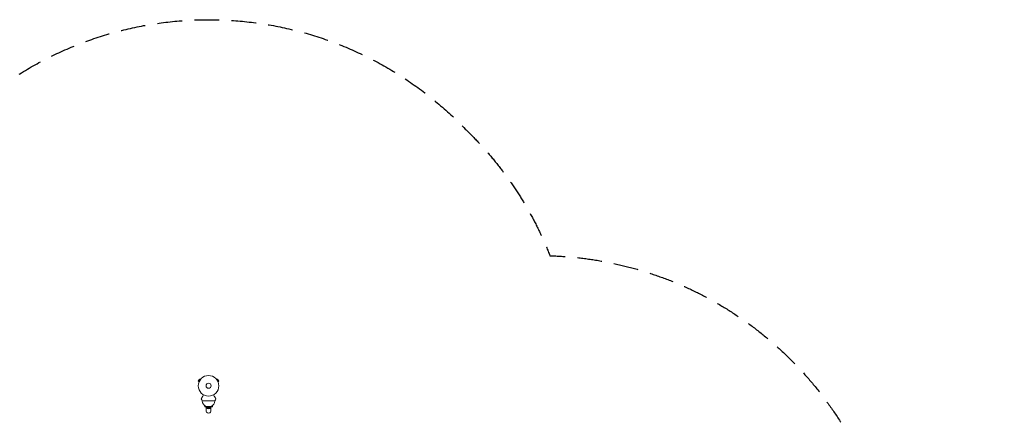
# Model space of a CAD drawing. Units: millimetres. Extents: x -4197 to 5936, y -5107 to 4045.
# Drawn here: x 876 to 5936, y 2007 to 4045 of the extents above; entities that cross this region are included whole.
import ezdxf

# ---------------------------------------------------------------- set-up
doc = ezdxf.new("R2010")
doc.units = ezdxf.units.MM
doc.header["$LTSCALE"] = 20
doc.linetypes.add('HIDDEN', pattern=[9.525, 6.35, -3.175])
doc.layers.add('2d', color=230, linetype='Continuous')
doc.layers.add('CSA-SafetyZone', color=63, linetype='HIDDEN')

msp = doc.modelspace()

# ---------------------------------------------------------------- linework, layer by layer
at = {"layer": '2d', "lineweight": 0}
for p, q in [((1800.5, 2198.3), (1794, 2187.1)), ((1798.2, 2184.7), (1794, 2187.1)), ((1797.6, 2183.3), (1797.6, 2183.3)), ((1797.6, 2183.3), (1797.6, 2183.3)), ((1804.7, 2195.9), (1800.5, 2198.3)), ((1805.6, 2197.1), (1805.6, 2197.1)), ((1805.6, 2197.1), (1805.6, 2197.1)), ((1888.4, 2197.1), (1888.4, 2197.1)), ((1888.4, 2197.1), (1888.4, 2197.1)), ((1889.3, 2195.9), (1893.5, 2198.3)), ((1900, 2187.1), (1893.5, 2198.3)), ((1895.8, 2184.7), (1900, 2187.1)), ((1896.4, 2183.3), (1896.4, 2183.3)), ((1896.4, 2183.3), (1896.4, 2183.3)), ((1880, 2086), (1814, 2086)), ((1827, 2061.8), (1827, 2056.3)), ((1827, 2056.3), (1835.5, 2056.3)), ((1859.5, 2057.3), (1834.5, 2057.3)), ((1835, 2055.8), (1835, 2034.3)), ((1842, 2052.6), (1842, 2050.2)), ((1852, 2050.2), (1842, 2050.2)), ((1852, 2050.2), (1852, 2052.6)), ((1858.5, 2056.3), (1867, 2056.3)), ((1859, 2055.8), (1859, 2034.3)), ((1867, 2061.8), (1867, 2056.3))]:
    msp.add_line(p, q, dxfattribs=at)
for radius in [53, 13]:
    msp.add_circle((1847, 2164), radius, dxfattribs=at)
for centre, radius, start, end in [((2090.3, 2202.9), 300, 200.6448, 202.9349), ((1847.1, 2086.9), 32.2, 181.554, 246.8558), ((1846.9, 2086.9), 32.2, 293.1442, 358.446), ((1603.7, 2202.9), 300, 337.0651, 339.3552), ((1847, 2068.8), 17, 222.6679, 317.3321)]:
    msp.add_arc(centre, radius, start, end, dxfattribs=at)
at = {"layer": '2d', "lineweight": 0, "extrusion": (0, 0, -1)}
for centre, major_axis, start_param, end_param in [((1847, 2055.8), (-12, 0), 0, 0.0515), ((1847, 2055.8), (12, 0), 0, 3.141593), ((1847, 2034.3), (12, 0), 0, 3.141593), ((1847, 2055.8), (12, 0), -0.0515, 0)]:
    msp.add_ellipse(centre, major_axis=major_axis, ratio=0.878588, start_param=start_param, end_param=end_param, dxfattribs=at)
at = {"layer": '2d', "lineweight": 0}
for points in [[(1821.4, 2117.6), (1820.1, 2115.4), (1818.9, 2113.2), (1816.9, 2109.9), (1816.2, 2108.7), (1814.9, 2106.3), (1814.2, 2105.2), (1813.3, 2103.6), (1813, 2103.1), (1812.5, 2102.2), (1812.2, 2101.7), (1811.4, 2100.4), (1811, 2099.7), (1810.6, 2098.9), (1810.5, 2098.7), (1810.3, 2098.5), (1810.2, 2098.3), (1810, 2098), (1809.9, 2097.8), (1809.6, 2097.3), (1809.5, 2097.1), (1809.5, 2097.1)], [(1872.6, 2117.6), (1873.9, 2115.4), (1875.1, 2113.2), (1877.1, 2109.9), (1877.8, 2108.7), (1879.1, 2106.3), (1879.8, 2105.2), (1880.7, 2103.6), (1881, 2103.1), (1881.5, 2102.2), (1881.8, 2101.7), (1882.6, 2100.4), (1883, 2099.7), (1883.4, 2098.9), (1883.5, 2098.7), (1883.7, 2098.5), (1883.8, 2098.3), (1884, 2098), (1884.1, 2097.8), (1884.4, 2097.3), (1884.5, 2097.1), (1884.5, 2097.1)]]:
    msp.add_open_spline(points, degree=3, knots=[0.0025906, 0.0025906, 0.0025906, 0.0025906, 0.01179977, 0.01179977, 0.01769952, 0.01769952, 0.02359928, 0.02359928, 0.02654915, 0.02654915, 0.02949903, 0.02949903, 0.03539878, 0.03539878, 0.03687372, 0.03687372, 0.03834865, 0.03834865, 0.04129853, 0.04129853, 0.04719828, 0.04719828, 0.04719828, 0.04719828], dxfattribs=at)
at = {"layer": 'CSA-SafetyZone', "flags": 128}
msp.add_lwpolyline([(5088.1, -3305.3), (4982.1, -3700.6, -0.299021), (3398.1, -5085.7, -0.1991), (1672, -4630.6, -0.088504), (1215.8, -4132.8, -0.074383), (573.7, -4431.4, -0.147688), (-516.7, -4782.5, -0.095311), (-1254.2, -4723.6), (-1583.7, -4635.3, -0.253968), (-2990.7, -3302.2), (-3080.6, -3025.6, -0.021067), (-3122.5, -2876, -0.01898), (-3154.3, -2736.8, -0.288236), (-4196.8, -1078.6), (-4196.8, -451.6, -0.368137), (-2649.6, 1365, -0.017847), (-2539.2, 1503.6, -0.033506), (-2435.3, 1728.4, -0.203178), (-732.8, 3076.9, -0.130339), (215.5, 3086.2, -0.069332), (527.8, 3483.2, -0.42576), (3166.2, 3483.2, -0.10826), (3601.5, 2832, -0.259836), (5130.8, 1917.8), (5690.8, 947.9, -0.293113), (5598.7, -1025.8, -0.027528), (5473.3, -1183.4, -0.078036), (5544.9, -1950.6, -0.197445)], format="xyb", close=True, dxfattribs=at)

doc.saveas('drawing.dxf')
